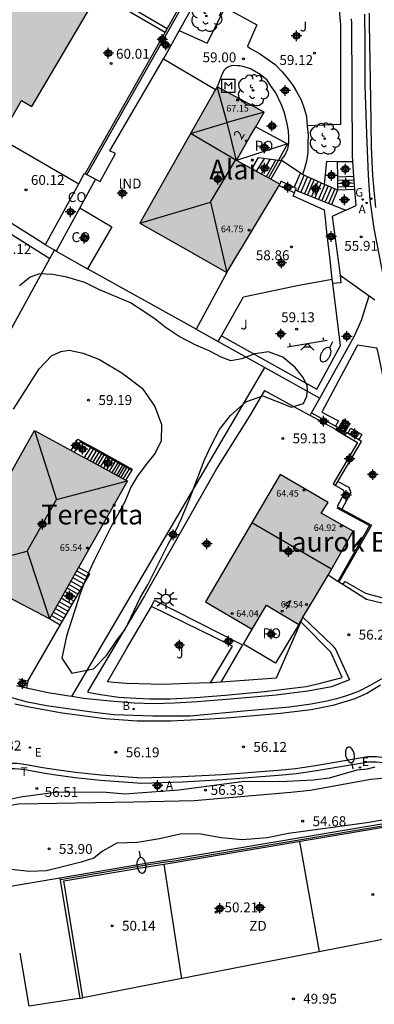
# Model space of a CAD drawing. Units: metres. Extents: x 582743 to 583098, y 4794539 to 4794791.
# Drawn here: x 582797 to 582824, y 4794593 to 4794668 of the extents above; entities that cross this region are included whole.
import ezdxf
from ezdxf.enums import TextEntityAlignment as Align

# ---------------------------------------------------------------- set-up
doc = ezdxf.new("R2010")
doc.units = ezdxf.units.M
doc.header["$MEASUREMENT"] = 0
for name, color, linetype in [('020204', 9, 'Continuous'), ('020308', 9, 'Continuous'), ('060106', 9, 'Continuous'), ('060108', 9, 'Continuous'), ('060113', 4, 'Continuous'), ('060117', 9, 'Continuous'), ('060141', 9, 'Continuous'), ('060144', 9, 'Continuous'), ('060145', 9, 'Continuous'), ('070105', 6, 'Continuous'), ('070106', 6, 'Continuous'), ('070108', 9, 'Continuous'), ('080107', 9, 'Continuous'), ('080109', 9, 'Continuous'), ('080110', 9, 'Continuous'), ('080121', 9, 'Continuous'), ('080201', 9, 'Continuous'), ('080202', 9, 'Continuous'), ('080301', 9, 'Continuous'), ('080303', 9, 'Continuous'), ('080304', 9, 'Continuous'), ('080308', 9, 'Continuous'), ('080316', 9, 'Continuous'), ('090207', 9, 'Continuous'), ('100105', 3, 'Continuous'), ('100106', 63, 'Continuous'), ('100107', 3, 'Continuous'), ('100202', 3, 'Continuous'), ('100302', 7, 'Continuous'), ('110101', 9, 'Continuous'), ('110103', 9, 'Continuous'), ('110201', 9, 'Continuous'), ('110301', 9, 'Continuous'), ('200202', 4, 'Continuous'), ('200205', 4, 'Continuous'), ('200302', 4, 'Continuous'), ('200305', 4, 'Continuous'), ('210205', 4, 'Continuous'), ('220205', 1, 'Continuous'), ('220207', 9, 'Continuous'), ('220305', 1, 'Continuous'), ('220307', 9, 'Continuous'), ('230204', 9, 'Continuous'), ('230304', 9, 'Continuous'), ('240305', 1, 'Continuous'), ('250202', 9, 'Continuous'), ('250206', 9, 'Continuous'), ('990501', 21, 'Continuous'), ('C_Edificios', 5, 'Continuous'), ('CD_11', 30, 'Continuous'), ('Centroides', 1, 'Continuous')]:
    doc.layers.add(name, color=color, linetype=linetype)
doc.layers.add('080111', color=7, linetype='Continuous', lineweight=30)
doc.styles.add('ARIAL', font='arial.ttf', dxfattribs={"height": 1})
doc.styles.add('ARIALI', font='ariali.ttf', dxfattribs={"height": 1})
doc.styles.add('ROMANS', font='romans__.ttf', dxfattribs={"height": 1})
doc.styles.get("Standard").update_dxf_attribs({"font": 'arial.ttf'})

# ---------------------------------------------------------------- blocks, each defined once
blk = doc.blocks.new('Centroide')
for points in [[(0.402, 0), (-0.402, 0)], [(0, -0.402), (0, 0.402)]]:
    blk.add_lwpolyline(points)
for radius in [0.256, 0.159]:
    blk.add_circle((0, 0), radius)
blk = doc.blocks.new('FAROLA')
for p, q in [((0, 0.355), (0, 0.755)), ((-0.355, 0), (-0.895, 0)), ((-0.63, 0.51), (-0.255, 0.245)), ((0.605, 0.49), (0.276, 0.223)), ((0.355, 0), (0.855, 0)), ((-0.65, -0.52), (-0.255, -0.24)), ((0, -0.355), (0, -0.755)), ((0.585, -0.52), (0.256, -0.246))]:
    blk.add_line(p, q)
blk.add_circle((0, 0), 0.355)
blk = doc.blocks.new('MONUME')
for p, q in [((-0.5, -0.5), (-0.5, 0.5)), ((-0.5, 0.5), (0.5, 0.5)), ((-0.25, -0.25), (-0.25, 0.25)), ((-0.25, 0.25), (0, 0)), ((0, 0), (0.25, 0.25)), ((0.25, 0.25), (0.25, -0.25)), ((0.5, 0.5), (0.5, -0.5)), ((0.5, -0.5), (-0.5, -0.5))]:
    blk.add_line(p, q)
blk = doc.blocks.new('COTAPU')
blk.add_circle((0, 0), 0.075)
blk = doc.blocks.new('REGELE')
blk.add_circle((0, 0), 0.055)
blk = doc.blocks.new('PLUVI3')
blk.add_circle((0, 0), 0.055)
blk = doc.blocks.new('ABAS')
blk.add_circle((0, 0), 0.055)
blk = doc.blocks.new('BOCAR')
blk.add_circle((0, 0), 0.055)
blk = doc.blocks.new('JUEINF')
for p, q in [((-1.5, -0.25), (1.5, 0.25)), ((-1.28, -0.2), (-1.33, 0.005)), ((1.25, 0.25), (1.2, 0.44)), ((-0.25, -0.25), (0.25, -0.25))]:
    blk.add_line(p, q)
blk.add_lwpolyline([(-0.5, -0.5), (0, 0), (0.5, -0.5)])
blk = doc.blocks.new('FAREDI')
blk.add_line((0, 0), (0.5, 0))
blk.add_lwpolyline([(0.5, 0, 0.159986), (0.538, -0.117, 0.106322), (0.675, -0.238, 0.071006), (0.858, -0.309, 0.057309), (1.099, -0.337, 0.057309), (1.339, -0.309, 0.071006), (1.522, -0.238, 0.106322), (1.659, -0.117, 0.159986), (1.697, 0, 0.159986), (1.659, 0.117, 0.106322), (1.522, 0.238, 0.071006), (1.339, 0.309, 0.057309), (1.099, 0.337, 0.057309), (0.858, 0.309, 0.071006), (0.675, 0.238, 0.106322), (0.538, 0.117, 0.159986)], format="xyb", close=True)
blk = doc.blocks.new('ARBOL')
blk.add_circle((0, 0), 0.0587)
for centre, radius, start, end in [((-0.564, 0.381), 0.532, 92.28, 254.58), ((-0.28, 0.855), 0.3, 359.28777, 173.60777), ((0.097, 0.97), 0.21, 23.15651, 160.46651), ((0.438, 0.881), 0.24, 301.57804, 139.32804), ((-0.091, 0.321), 0.12, 119.14, 310.56), ((0.656, 0.288), 0.443, 319.85562, 114.76562), ((0.819, -0.249), 0.383, 235.52754, 62.02753), ((-0.556, -0.339), 0.555, 142.64, 266.54), ((-0.039, -0.384), 0.21, 189.64, 323.88), ((0.299, -0.624), 0.532, 224.67, 0.24), ((-0.301, -0.676), 0.45, 213.78, 295.32)]:
    blk.add_arc(centre, radius, start, end)
blk = doc.blocks.new('BloquePortal')
blk.add_circle((0, 0), 0.075)
at = {"flags": 5}
blk.add_attdef('INDICE', text='', height=0.75, dxfattribs=at).set_placement((0, 0), align=Align.MIDDLE_CENTER)
blk = doc.blocks.new('REGAS')
blk.add_circle((0, 0), 0.055)
blk = doc.blocks.new('REGALU')
blk.add_circle((0, 0), 0.055)
blk = doc.blocks.new('PUNTO')
blk.add_circle((0, 0), 0.075)
blk = doc.blocks.new('CD_11')
for points in [[(0.402, 0), (-0.402, 0)], [(0, -0.402), (0, 0.402)]]:
    blk.add_lwpolyline(points)
for radius in [0.256, 0.159]:
    blk.add_circle((0, 0), radius)

msp = doc.modelspace()

# ---------------------------------------------------------------- hatches: boundary and pattern name
at = {"layer": '990501'}
for points in [[(582802.862, 4794669.851), (582798.124, 4794672.656), (582797.324, 4794671.344), (582795.223, 4794672.576), (582789.669, 4794662.908), (582795.703, 4794659.429), (582796.855, 4794661.422), (582797.637, 4794660.969)], [(582816.472, 4794655.082), (582814.815, 4794655.976), (582813.157, 4794656.87), (582814.21, 4794658.712), (582815.263, 4794660.553), (582813.484, 4794661.512), (582811.705, 4794662.472), (582808.773, 4794657.296), (582805.842, 4794652.12), (582809.135, 4794650.25), (582812.427, 4794648.379), (582814.449, 4794651.73)], [(582804.887, 4794632.551), (582801.363, 4794634.463), (582797.839, 4794636.376), (582794.853, 4794631.095), (582791.867, 4794625.816), (582795.414, 4794623.947), (582798.961, 4794622.077), (582801.924, 4794627.314)], [(582822.031, 4794628.739), (582819.604, 4794630.102), (582820.113, 4794630.912), (582818.295, 4794631.977), (582816.477, 4794633.041), (582810.812, 4794623.368), (582814.357, 4794621.291), (582815.447, 4794623.121), (582817.893, 4794621.665), (582819.002, 4794623.529), (582820.112, 4794625.394)]]:
    msp.add_hatch(color=256, dxfattribs=at).paths.add_polyline_path(points, flags=0)

# ---------------------------------------------------------------- linework, layer by layer
at = {"layer": '060106', "flags": 128}
for points in [[(582801.311, 4794635.524), (582802.146, 4794635.072), (582805.227, 4794633.368)], [(582826.928, 4794609.777), (582824.417, 4794609.978), (582823.354, 4794609.895), (582818.75, 4794609.066), (582817.284, 4794608.905), (582809.953, 4794608.269), (582805.385, 4794608.164), (582799.552, 4794608.07), (582796.631, 4794608.007), (582794.13, 4794607.575), (582792.758, 4794608.663)]]:
    msp.add_lwpolyline(points, dxfattribs=at)
at = {"layer": '060108', "flags": 128}
for points in [[(582822.871, 4794667.974), (582822.906, 4794665.804), (582822.918, 4794662.572), (582823.029, 4794658.901), (582823.152, 4794655.758), (582823.291, 4794653.876), (582823.59, 4794651.725), (582824.383, 4794647.694)], [(582820.701, 4794636.453), (582820.802, 4794636.391)], [(582820.802, 4794636.391), (582821.283, 4794636.097)], [(582821.283, 4794636.097), (582821.395, 4794636.028)], [(582824.266, 4794617.586), (582823.257, 4794616.995), (582822.427, 4794616.571), (582821.515, 4794616.252), (582820.766, 4794616.015), (582820.029, 4794615.829), (582818.841, 4794615.617), (582817.194, 4794615.392), (582814, 4794615.103), (582809.619, 4794614.709), (582806.827, 4794614.684), (582803.848, 4794614.797), (582802.373, 4794614.974), (582798.757, 4794615.485), (582797.311, 4794615.758), (582795.927, 4794616.128)], [(582795.69, 4794610.675), (582795.72, 4794610.682), (582796.029, 4794610.718), (582796.339, 4794610.721), (582796.649, 4794610.691), (582797.245, 4794610.626), (582798.5, 4794610.399), (582799.285, 4794610.278), (582800.91, 4794610.046), (582802.837, 4794609.839), (582805.982, 4794609.612), (582809.041, 4794609.721), (582812.097, 4794609.886), (582816.367, 4794610.207), (582817.71, 4794610.332), (582819.228, 4794610.571), (582823.182, 4794611.241), (582823.763, 4794611.234), (582824.34, 4794611.169), (582824.853, 4794611.061), (582825.354, 4794610.906), (582826.311, 4794610.256), (582826.928, 4794609.777)], [(582801.264, 4794593.271), (582800.878, 4794593.225)]]:
    msp.add_lwpolyline(points, dxfattribs=at)
at = {"layer": '060113', "flags": 128}
for points in [[(582823.249, 4794668.069), (582823.238, 4794667.251), (582823.338, 4794661.511), (582823.392, 4794657.876), (582823.492, 4794655.73), (582823.587, 4794654.615), (582823.711, 4794653.297)], [(582824.101, 4794617.048), (582823.104, 4794616.432), (582822.149, 4794616.011), (582820.469, 4794615.507), (582818.832, 4794615.175), (582816.519, 4794614.897), (582814.2, 4794614.708), (582812.419, 4794614.549), (582810.715, 4794614.432), (582808.162, 4794614.315), (582805.637, 4794614.314), (582803.19, 4794614.498), (582799.932, 4794614.924), (582797.563, 4794615.342), (582796.351, 4794615.6)], [(582795.69, 4794610.675), (582796.015, 4794611.131), (582796.53, 4794611.138), (582797.209, 4794611.022), (582798.462, 4794610.808), (582799.656, 4794610.624), (582800.956, 4794610.438), (582802.869, 4794610.232), (582805.986, 4794610.007), (582809.019, 4794610.116), (582812.068, 4794610.28), (582816.33, 4794610.601), (582817.656, 4794610.725), (582819.16, 4794610.961), (582823.147, 4794611.637), (582823.784, 4794611.629), (582824.409, 4794611.559), (582825.517, 4794611.271), (582826.542, 4794610.575), (582827.169, 4794610.088)]]:
    msp.add_lwpolyline(points, dxfattribs=at)
at = {"layer": '060117', "flags": 128}
for points in [[(582814.337, 4794656.234), (582814.842, 4794657.106), (582816.353, 4794656.914)], [(582816.353, 4794656.914), (582816.584, 4794656.884), (582815.764, 4794655.464)], [(582817.54, 4794654.829), (582818.037, 4794655.921)], [(582820.823, 4794655.633), (582822.077, 4794655.678)], [(582816.402, 4794654.978), (582817.568, 4794654.418)], [(582817.54, 4794654.829), (582816.586, 4794655.277), (582816.525, 4794655.293), (582816.466, 4794655.085)], [(582817.656, 4794654.62), (582817.711, 4794654.749), (582817.54, 4794654.829)], [(582820.824, 4794654.627), (582820.383, 4794653.531)], [(582822.15, 4794654.675), (582820.824, 4794654.627)], [(582820.828, 4794654.636), (582820.824, 4794654.627)], [(582821.099, 4794636.893), (582821.284, 4794637.204), (582821.762, 4794636.914), (582821.565, 4794636.578)], [(582820.802, 4794636.391), (582821.099, 4794636.893)], [(582821.099, 4794636.893), (582821.565, 4794636.578)], [(582821.565, 4794636.578), (582821.283, 4794636.097)], [(582801.349, 4794635.586), (582802.124, 4794635.167)], [(582802.124, 4794635.167), (582801.611, 4794634.328)], [(582804.768, 4794632.615), (582805.266, 4794633.43), (582802.185, 4794635.134), (582802.124, 4794635.167)], [(582820.867, 4794632.507), (582821.682, 4794632.07), (582821.837, 4794631.678), (582821.17, 4794630.409)], [(582820.691, 4794632.209), (582821.266, 4794631.877), (582821.355, 4794631.661), (582820.814, 4794630.6)], [(582802.023, 4794625.512), (582801.175, 4794625.991)], [(582799.781, 4794621.614), (582798.961, 4794622.077)]]:
    msp.add_lwpolyline(points, dxfattribs=at)
at = {"layer": '060141', "flags": 128}
for points in [[(582815.293, 4794657.048), (582814.662, 4794656.058)], [(582815.724, 4794656.994), (582815.048, 4794655.85)], [(582816.16, 4794656.938), (582815.424, 4794655.647)], [(582818.307, 4794655.776), (582817.788, 4794654.567)], [(582818.554, 4794655.661), (582818.041, 4794654.466)], [(582818.825, 4794655.536), (582818.319, 4794654.355)], [(582819.064, 4794655.425), (582818.563, 4794654.258)], [(582819.349, 4794655.293), (582818.855, 4794654.141)], [(582819.598, 4794655.178), (582819.11, 4794654.04)], [(582819.875, 4794655.05), (582819.396, 4794653.925)], [(582820.121, 4794654.947), (582819.64, 4794653.828)], [(582820.824, 4794655.374), (582822.096, 4794655.42)], [(582820.826, 4794655.124), (582822.114, 4794655.171)], [(582820.827, 4794654.886), (582822.132, 4794654.933)], [(582820.382, 4794654.837), (582819.885, 4794653.73)], [(582820.618, 4794654.732), (582820.152, 4794653.623)], [(582802.349, 4794635.043), (582801.838, 4794634.206)], [(582802.559, 4794634.927), (582802.049, 4794634.091)], [(582802.771, 4794634.81), (582802.261, 4794633.976)], [(582802.961, 4794634.705), (582802.452, 4794633.873)], [(582803.145, 4794634.603), (582802.637, 4794633.772)], [(582803.36, 4794634.484), (582802.854, 4794633.655)], [(582803.578, 4794634.364), (582803.072, 4794633.536)], [(582803.796, 4794634.243), (582803.292, 4794633.417)], [(582804.006, 4794634.127), (582803.503, 4794633.302)], [(582804.212, 4794634.013), (582803.71, 4794633.19)], [(582804.371, 4794633.925), (582803.869, 4794633.103)], [(582804.559, 4794633.82), (582804.059, 4794633.001)], [(582804.712, 4794633.737), (582804.211, 4794632.918)], [(582804.878, 4794633.644), (582804.379, 4794632.827)], [(582805.058, 4794633.545), (582804.559, 4794632.729)], [(582801.874, 4794625.251), (582801.028, 4794625.73)], [(582801.574, 4794624.732), (582800.732, 4794625.208)], [(582801.724, 4794624.992), (582800.88, 4794625.469)], [(582801.127, 4794623.953), (582800.29, 4794624.426)], [(582801.276, 4794624.212), (582800.437, 4794624.686)], [(582801.425, 4794624.472), (582800.585, 4794624.947)], [(582800.678, 4794623.173), (582799.847, 4794623.643)], [(582800.828, 4794623.433), (582799.995, 4794623.904)], [(582800.977, 4794623.692), (582800.142, 4794624.164)], [(582800.23, 4794622.393), (582799.404, 4794622.86)], [(582800.379, 4794622.653), (582799.552, 4794623.121)], [(582800.529, 4794622.913), (582799.699, 4794623.382)], [(582799.931, 4794621.873), (582799.109, 4794622.338)], [(582800.08, 4794622.133), (582799.256, 4794622.599)]]:
    msp.add_lwpolyline(points, dxfattribs=at)
at = {"layer": '060144', "flags": 128}
for points in [[(582820.701, 4794636.453), (582818.758, 4794637.51)], [(582821.395, 4794636.028), (582822.352, 4794635.466), (582820.494, 4794632.321)], [(582820.77, 4794630.504), (582823.274, 4794629.158), (582820.856, 4794624.926)], [(582799.781, 4794621.614), (582802.023, 4794625.512)], [(582797.327, 4794617.345), (582799.781, 4794621.614)]]:
    msp.add_lwpolyline(points, dxfattribs=at)
at = {"layer": '060145', "flags": 128}
msp.add_lwpolyline([(582800.878, 4794593.225), (582797.43, 4794592.693), (582796.752, 4794596.705)], dxfattribs=at)
at = {"layer": '070105', "flags": 128}
for points in [[(582813.304, 4794676.095), (582801.815, 4794655.82)], [(582812.917, 4794675.726), (582807.908, 4794666.888)], [(582802.862, 4794669.851), (582807.908, 4794666.888)], [(582802.699, 4794669.574), (582807.754, 4794666.615)], [(582821.995, 4794656.789), (582821.963, 4794657.232), (582821.914, 4794667.418), (582821.908, 4794667.488), (582821.902, 4794667.558), (582821.896, 4794667.628)], [(582807.908, 4794666.888), (582807.754, 4794666.615)], [(582807.754, 4794666.615), (582801.678, 4794655.895)], [(582820.817, 4794656.809), (582820.823, 4794655.633)], [(582822.077, 4794655.678), (582821.995, 4794656.789)], [(582819.858, 4794655.057), (582818.189, 4794655.82)], [(582820.823, 4794655.633), (582820.828, 4794654.636)], [(582822.15, 4794654.675), (582822.077, 4794655.678)], [(582820.828, 4794654.636), (582820.445, 4794654.811), (582819.858, 4794655.057)], [(582792.551, 4794654.347), (582798.664, 4794650.499)], [(582817.656, 4794654.62), (582820.383, 4794653.531)], [(582821.458, 4794653.102), (582822.239, 4794653.471), (582822.15, 4794654.675)], [(582820.383, 4794653.531), (582821.458, 4794653.102)], [(582821.458, 4794653.102), (582820.438, 4794652.619), (582821.024, 4794648.16)], [(582799.001, 4794649.425), (582799.355, 4794650.066)], [(582793.019, 4794638.593), (582799.001, 4794649.425)], [(582821.024, 4794648.16), (582822.341, 4794647.234), (582823.249, 4794646.596)], [(582819.489, 4794638.829), (582822.112, 4794643.56), (582822.656, 4794644.747), (582823.249, 4794646.596)], [(582823.249, 4794646.596), (582823.659, 4794646.308)], [(582818.871, 4794637.713), (582819.489, 4794638.829)], [(582818.758, 4794637.51), (582818.871, 4794637.713)], [(582818.871, 4794637.713), (582820.661, 4794636.732)], [(582820.661, 4794636.732), (582820.684, 4794636.719)], [(582820.684, 4794636.719), (582820.809, 4794636.651), (582820.701, 4794636.453)], [(582821.601, 4794636.167), (582821.508, 4794636.221), (582821.395, 4794636.028)], [(582821.618, 4794636.157), (582821.601, 4794636.167)], [(582800.618, 4794634.868), (582801.136, 4794635.716), (582801.349, 4794635.586)], [(582801.311, 4794635.524), (582800.837, 4794634.749)], [(582801.349, 4794635.586), (582801.311, 4794635.524)], [(582820.867, 4794632.507), (582822.662, 4794635.547), (582822.443, 4794635.675)], [(582821.674, 4794636.124), (582821.618, 4794636.157)], [(582822.443, 4794635.675), (582821.674, 4794636.124)], [(582820.691, 4794632.209), (582820.867, 4794632.507)], [(582820.494, 4794632.321), (582820.689, 4794632.206), (582820.691, 4794632.209)], [(582820.814, 4794630.6), (582821.17, 4794630.409)], [(582821.17, 4794630.409), (582823.419, 4794629.2), (582820.946, 4794624.87)], [(582820.856, 4794624.926), (582820.112, 4794625.394)], [(582820.946, 4794624.87), (582820.856, 4794624.926)], [(582821.229, 4794624.692), (582820.946, 4794624.87)], [(582827.052, 4794622.594), (582823.046, 4794623.549), (582821.229, 4794624.692)], [(582818.213, 4794622.203), (582820.438, 4794620.076), (582820.67, 4794619.785), (582821.756, 4794617.443), (582820.375, 4794616.921), (582818.589, 4794616.606), (582816.168, 4794616.296), (582812.721, 4794615.978), (582810.178, 4794615.791), (582808.468, 4794615.695), (582806.921, 4794615.626), (582805.391, 4794615.688), (582803.572, 4794615.831), (582801.548, 4794616.048), (582800.668, 4794616.182)], [(582800.668, 4794616.182), (582800.281, 4794616.241), (582798.862, 4794616.468), (582797.215, 4794616.815)], [(582828.556, 4794607.238), (582808.097, 4794603.792), (582806.159, 4794603.483), (582799.769, 4794602.395)], [(582801.513, 4794593.303), (582800.055, 4794602.19), (582806.2, 4794603.236), (582808.136, 4794603.545), (582828.351, 4794606.95), (582829.732, 4794598.815)], [(582799.769, 4794602.395), (582796.016, 4794601.778)], [(582799.769, 4794602.395), (582801.264, 4794593.271)], [(582801.264, 4794593.271), (582801.513, 4794593.303)]]:
    msp.add_lwpolyline(points, dxfattribs=at)
at = {"layer": '070106', "flags": 128}
for points in [[(582796.642, 4794617.526), (582797.332, 4794617.367), (582797.327, 4794617.345)], [(582797.215, 4794616.815), (582796.469, 4794616.99)], [(582797.327, 4794617.345), (582797.215, 4794616.815)]]:
    msp.add_lwpolyline(points, dxfattribs=at)
at = {"layer": '070108', "flags": 128}
for points in [[(582810.108, 4794644.065), (582811.777, 4794643.133)], [(582811.777, 4794643.133), (582815.322, 4794641.154)], [(582800.668, 4794616.182), (582815.322, 4794641.154)], [(582815.322, 4794641.154), (582819.489, 4794638.829)], [(582808.13, 4794603.67), (582828.454, 4794607.085), (582829.856, 4794598.818)], [(582808.13, 4794603.67), (582806.192, 4794603.361), (582799.802, 4794602.272)]]:
    msp.add_lwpolyline(points, dxfattribs=at)
at = {"layer": '080107', "flags": 128}
for points in [[(582802.463, 4794655.464), (582802.809, 4794655.274), (582803.985, 4794657.404), (582803.553, 4794657.6), (582807.636, 4794664.591)], [(582807.636, 4794664.591), (582811.584, 4794662.258)], [(582801.196, 4794655.11), (582801.638, 4794655.916), (582801.678, 4794655.895)], [(582801.678, 4794655.895), (582801.815, 4794655.82)], [(582801.815, 4794655.82), (582802.463, 4794655.464)], [(582798.664, 4794650.499), (582801.196, 4794655.11)], [(582802.463, 4794655.464), (582801.269, 4794653.273)], [(582801.269, 4794653.273), (582799.483, 4794649.994)], [(582801.269, 4794653.273), (582803.703, 4794651.837), (582801.869, 4794648.663)], [(582799.355, 4794650.066), (582798.644, 4794650.463), (582798.664, 4794650.499)], [(582799.483, 4794649.994), (582799.355, 4794650.066)], [(582799.483, 4794649.994), (582801.869, 4794648.663)], [(582810.108, 4794644.065), (582801.869, 4794648.663)], [(582812.427, 4794648.379), (582810.108, 4794644.065)]]:
    msp.add_lwpolyline(points, dxfattribs=at)
at = {"layer": '080109', "flags": 128}
for points in [[(582812.459, 4794659.755), (582811.694, 4794662.478)], [(582815.263, 4794660.553), (582812.459, 4794659.755)], [(582809.663, 4794658.928), (582812.459, 4794659.755)], [(582817.041, 4794658.132), (582813.157, 4794656.87), (582812.459, 4794659.755)], [(582811.185, 4794653.711), (582813.1, 4794656.904)], [(582805.842, 4794652.12), (582811.185, 4794653.711)], [(582811.185, 4794653.711), (582812.427, 4794648.379)], [(582797.839, 4794636.376), (582799.506, 4794631.137)], [(582799.506, 4794631.137), (582804.887, 4794632.551)], [(582797.279, 4794627.21), (582799.506, 4794631.137)], [(582814.34, 4794629.391), (582820.39, 4794625.879)], [(582791.867, 4794625.816), (582797.279, 4794627.21)], [(582797.279, 4794627.21), (582798.961, 4794622.077)]]:
    msp.add_lwpolyline(points, dxfattribs=at)
at = {"layer": '080110', "flags": 128}
msp.add_lwpolyline([(582813.157, 4794656.87), (582809.663, 4794658.928)], dxfattribs=at)
at = {"layer": '080111', "flags": 128}
for points in [[(582789.669, 4794662.908), (582795.703, 4794659.429), (582796.855, 4794661.422), (582797.637, 4794660.969), (582802.699, 4794669.574)], [(582811.705, 4794662.472), (582811.584, 4794662.258)], [(582814.628, 4794659.442), (582815.263, 4794660.553), (582813.484, 4794661.512), (582811.705, 4794662.472)], [(582811.584, 4794662.258), (582808.773, 4794657.296), (582805.842, 4794652.12), (582809.135, 4794650.25), (582812.427, 4794648.379)], [(582814.337, 4794656.234), (582813.157, 4794656.87), (582814.21, 4794658.712), (582814.628, 4794659.442)], [(582815.588, 4794655.559), (582814.815, 4794655.976), (582814.337, 4794656.234)], [(582812.427, 4794648.379), (582814.449, 4794651.73), (582816.402, 4794654.978)], [(582815.764, 4794655.464), (582815.588, 4794655.559)], [(582816.466, 4794655.085), (582815.764, 4794655.464)], [(582816.402, 4794654.978), (582816.466, 4794655.085)], [(582791.867, 4794625.816), (582794.853, 4794631.095), (582797.839, 4794636.376)], [(582797.839, 4794636.376), (582800.618, 4794634.868)], [(582800.618, 4794634.868), (582800.837, 4794634.749)], [(582800.837, 4794634.749), (582801.363, 4794634.463), (582801.611, 4794634.328)], [(582801.611, 4794634.328), (582804.768, 4794632.615)], [(582804.768, 4794632.615), (582804.887, 4794632.551), (582801.924, 4794627.314), (582801.175, 4794625.991)], [(582816.477, 4794633.041), (582810.812, 4794623.368), (582814.357, 4794621.291)], [(582820.112, 4794625.394), (582822.031, 4794628.739), (582819.604, 4794630.102), (582820.113, 4794630.912), (582818.295, 4794631.977), (582816.477, 4794633.041)], [(582798.961, 4794622.077), (582795.414, 4794623.947), (582791.867, 4794625.816)], [(582801.175, 4794625.991), (582798.961, 4794622.077)], [(582818.213, 4794622.203), (582819.002, 4794623.529), (582820.112, 4794625.394)], [(582814.357, 4794621.291), (582815.447, 4794623.121), (582817.893, 4794621.665)], [(582817.893, 4794621.665), (582818.213, 4794622.203)], [(582818.213, 4794622.203), (582818.213, 4794622.203)]]:
    msp.add_lwpolyline(points, dxfattribs=at)
at = {"layer": '080121', "flags": 128}
for points in [[(582814.628, 4794659.442), (582817.041, 4794658.132), (582816.353, 4794656.914)], [(582816.353, 4794656.914), (582815.588, 4794655.559)], [(582817.893, 4794621.665), (582816.137, 4794618.716), (582813.691, 4794620.174), (582814.357, 4794621.291)]]:
    msp.add_lwpolyline(points, dxfattribs=at)
at = {"layer": '100105', "flags": 128}
for points in [[(582796.362, 4794674.132), (582795.262, 4794674.812), (582788.342, 4794662.533), (582801.196, 4794655.11)], [(582818.519, 4794659.541), (582821.095, 4794659.639), (582821.093, 4794664.071), (582821.088, 4794667.186), (582820.916, 4794669.156), (582820.676, 4794670.131), (582820.374, 4794670.456), (582819.723, 4794670.932), (582817.56, 4794672.377), (582816.502, 4794673.066)], [(582811.953, 4794672.312), (582810.586, 4794669.929), (582808.824, 4794666.74)], [(582808.824, 4794666.74), (582810.943, 4794665.776), (582812.304, 4794668.482), (582814.713, 4794667.18), (582814.01, 4794665.543), (582814.191, 4794665.411), (582814.905, 4794664.996), (582815.497, 4794664.605), (582816.096, 4794664.161), (582816.632, 4794663.618), (582817.122, 4794663.022), (582817.46, 4794662.535), (582817.714, 4794662.111), (582818.065, 4794661.486), (582818.294, 4794660.817), (582818.469, 4794660.21), (582818.51, 4794659.804), (582818.519, 4794659.541)], [(582808.824, 4794666.74), (582807.636, 4794664.591)], [(582818.037, 4794655.921), (582816.558, 4794656.906), (582816.838, 4794657.262), (582817.051, 4794657.764), (582817.141, 4794658.169), (582817.147, 4794658.62), (582817.115, 4794659.126), (582817.015, 4794659.655), (582816.899, 4794660.086), (582816.783, 4794660.577), (582816.583, 4794661.1), (582816.159, 4794662.009), (582815.836, 4794662.48), (582815.483, 4794662.975), (582814.961, 4794663.403), (582814.543, 4794663.669), (582814.224, 4794663.834), (582813.752, 4794663.993), (582813.416, 4794664.051), (582813.217, 4794664.054), (582812.896, 4794664.096), (582812.619, 4794664.023), (582812.457, 4794663.934), (582812.341, 4794663.836), (582812.232, 4794663.722), (582812.1, 4794663.518), (582811.705, 4794662.472)], [(582818.519, 4794659.541), (582818.521, 4794659.49), (582818.596, 4794658.831), (582818.581, 4794658.226), (582818.586, 4794657.484), (582818.478, 4794656.827), (582818.332, 4794656.262), (582818.189, 4794655.82)], [(582818.189, 4794655.82), (582818.037, 4794655.921)], [(582820.439, 4794647.861), (582820.268, 4794649.327), (582820.024, 4794651.448), (582819.917, 4794652.498)], [(582821.024, 4794648.16), (582821.088, 4794647.598), (582820.476, 4794647.549)], [(582812.023, 4794643.571), (582813.686, 4794646.527), (582817.9, 4794647.405), (582820.439, 4794647.861)], [(582820.476, 4794647.549), (582820.439, 4794647.861)], [(582811.777, 4794643.133), (582812.023, 4794643.571)], [(582821.229, 4794624.692), (582821.403, 4794624.917), (582822.254, 4794624.447), (582822.967, 4794624.024), (582823.425, 4794623.895), (582826.574, 4794623.075), (582826.977, 4794624.529), (582827.122, 4794625.078), (582827.191, 4794625.598), (582827.241, 4794625.965), (582827.21, 4794626.455), (582827.025, 4794627.498), (582825.275, 4794635.75), (582823.887, 4794642.403), (582823.821, 4794642.619), (582822.34, 4794642.853), (582819.662, 4794637.822), (582819.638, 4794637.769), (582820.915, 4794637.109), (582820.684, 4794636.719)], [(582815.296, 4794639.408), (582814.186, 4794637.528), (582811.746, 4794633.65), (582806.188, 4794623.82), (582801.889, 4794616.592), (582801.892, 4794616.507), (582802.853, 4794616.334), (582804.244, 4794616.147), (582805.536, 4794616.068), (582806.584, 4794616.023), (582808.122, 4794616.01), (582810.082, 4794616.106), (582812.304, 4794616.291), (582815.3, 4794616.564), (582818.443, 4794616.936), (582819.441, 4794617.167), (582821.177, 4794617.619), (582820.315, 4794619.551), (582818.062, 4794621.858)], [(582815.296, 4794639.408), (582818.758, 4794637.51)], [(582821.618, 4794636.157), (582821.834, 4794636.561), (582822.669, 4794636.083), (582822.443, 4794635.675)], [(582811.202, 4794617.227), (582809.474, 4794617.178), (582807.598, 4794617.111), (582804.828, 4794617.164), (582803.857, 4794617.262), (582803.369, 4794617.307), (582804.81, 4794619.82), (582806.718, 4794623.027)], [(582818.213, 4794622.203), (582818.062, 4794621.858)], [(582818.062, 4794621.858), (582816.184, 4794617.576), (582813.418, 4794617.378), (582811.97, 4794617.276)], [(582811.97, 4794617.276), (582811.327, 4794617.23), (582811.202, 4794617.227)]]:
    msp.add_lwpolyline(points, dxfattribs=at)
at = {"layer": '100106', "color": 63, "flags": 128}
for points in [[(582796.25, 4794637.993), (582798.197, 4794641.052), (582799.113, 4794642.042), (582799.844, 4794642.377), (582800.458, 4794642.483), (582801.519, 4794642.262), (582802.767, 4794641.779), (582804.476, 4794640.761), (582806.014, 4794639.585), (582806.959, 4794638.202), (582807.477, 4794636.826), (582807.46, 4794635.601), (582806.996, 4794634.651), (582806.28, 4794633.78), (582805.626, 4794632.878), (582805.14, 4794632.074), (582804.697, 4794630.978), (582803.638, 4794629.048), (582802.326, 4794626.471), (582801.781, 4794625.238), (582801.298, 4794624.013), (582800.252, 4794620.774), (582799.901, 4794619.096), (582800.658, 4794617.961), (582802.324, 4794618.299), (582803.301, 4794619.31), (582804.09, 4794620.455), (582804.713, 4794621.281), (582805.847, 4794623.676), (582806.426, 4794624.664), (582807.983, 4794627.75), (582808.587, 4794628.844), (582808.965, 4794629.65), (582809.581, 4794631.081), (582810.732, 4794634.142), (582811.252, 4794635.244), (582811.887, 4794636.445), (582812.713, 4794637.529), (582813.875, 4794638.569), (582815.174, 4794639.019), (582817.329, 4794638.163), (582818.243, 4794638.434), (582818.496, 4794638.997), (582818.563, 4794639.486), (582818.537, 4794639.777), (582818.231, 4794640.409), (582817.629, 4794641.152), (582816.675, 4794641.96), (582815.594, 4794642.342), (582814.551, 4794642.211), (582813.582, 4794641.833), (582812.738, 4794641.668), (582811.999, 4794641.946), (582811.103, 4794642.433), (582810.091, 4794642.859), (582808.814, 4794643.527), (582807.759, 4794644.222), (582806.994, 4794644.822), (582806.206, 4794645.376), (582805.128, 4794646.064), (582802.708, 4794647.083), (582801.659, 4794647.618), (582800.295, 4794648.018), (582799.196, 4794648.232), (582798.209, 4794648.261), (582797.501, 4794648.018), (582796.689, 4794647.37)], [(582822.335, 4794610.613), (582823.108, 4794610.701), (582823.686, 4794610.845)], [(582795.629, 4794608.318), (582796.773, 4794608.564), (582799.616, 4794608.965), (582803.269, 4794608.93), (582804.692, 4794608.791), (582808.791, 4794609.095), (582813.564, 4794609.743), (582817.002, 4794609.762), (582818.998, 4794609.861), (582820.228, 4794610.025), (582822.335, 4794610.613)], [(582827.245, 4794607.318), (582823.056, 4794606.605), (582817.119, 4794605.78), (582815.505, 4794605.45), (582813.61, 4794605.303), (582812.013, 4794605.457), (582810.296, 4794605.772), (582808.899, 4794605.736), (582807.325, 4794605.393), (582805.65, 4794605.117), (582804.072, 4794605.062), (582802.992, 4794604.46), (582802.33, 4794603.927), (582801.374, 4794603.606), (582798.736, 4794602.968), (582797.453, 4794602.911), (582796.064, 4794603.05)]]:
    msp.add_lwpolyline(points, dxfattribs=at)
at = {"layer": '100107', "flags": 128}
for points in [[(582819.858, 4794655.057), (582820.035, 4794656.822), (582820.817, 4794656.809)], [(582820.817, 4794656.809), (582821.995, 4794656.789)], [(582819.917, 4794652.498), (582819.848, 4794653.113), (582817.504, 4794654.162), (582817.458, 4794654.163), (582817.568, 4794654.418)], [(582817.568, 4794654.418), (582817.656, 4794654.62)], [(582793.291, 4794653.019), (582799.001, 4794649.425)], [(582812.023, 4794643.571), (582819.275, 4794639.507), (582821.065, 4794642.827), (582820.476, 4794647.549)], [(582806.718, 4794623.027), (582806.944, 4794623.51), (582813.621, 4794620.109), (582811.97, 4794617.276)], [(582811.202, 4794617.227), (582812.863, 4794619.998), (582806.718, 4794623.027)]]:
    msp.add_lwpolyline(points, dxfattribs=at)
at = {"layer": '110101', "flags": 128}
for points in [[(582819.46, 4794596.814), (582817.976, 4794605.184)], [(582807.66, 4794603.469), (582808.991, 4794594.768)]]:
    msp.add_lwpolyline(points, dxfattribs=at)
at = {"layer": '110103', "flags": 128}
msp.add_lwpolyline([(582829.732, 4794598.815), (582814.852, 4794595.916), (582801.513, 4794593.303)], dxfattribs=at)

# ---------------------------------------------------------------- block references
at = {"layer": '020204', "rotation": 359.9987685839998}
for p in [(582813.704, 4794664.588, 59.004), (582819.092, 4794665.032, 59.118), (582803.652, 4794664.232, 60.01), (582797.191, 4794654.653, 60.12), (582822.62, 4794651.085, 55.912), (582817.348, 4794650.315, 58.86), (582817.734, 4794644.074, 59.127), (582801.937, 4794638.689, 59.186), (582816.676, 4794635.782, 59.129), (582821.689, 4794620.881, 56.211), (582813.694, 4794612.363, 56.116), (582804.015, 4794611.952, 56.191), (582798.021, 4794609.202, 56.505), (582810.823, 4794609.076, 56.331), (582818.19, 4794606.723, 54.675), (582798.939, 4794604.617, 53.896), (582823.517, 4794601.157, 50.154), (582811.628, 4794599.825, 50.21), (582803.728, 4794598.786, 50.142), (582817.483, 4794593.245, 49.951)]:
    msp.add_blockref('COTAPU', p, dxfattribs=at)
at = {"layer": '080201', "rotation": 359.9987685839998}
for p in [(582813.255, 4794661.467, 67.151), (582814.126, 4794651.59, 64.748), (582818.3, 4794631.852, 64.449), (582821.118, 4794629.12, 64.917), (582801.857, 4794627.462, 65.535), (582818.477, 4794623.164, 64.538), (582812.829, 4794622.483, 64.036)]:
    msp.add_blockref('PUNTO', p, dxfattribs=at)
at = {"layer": '080202', "rotation": 359.9987685839998}
for p in [(582813.921, 4794658.371), (582816.643, 4794622.657)]:
    msp.add_blockref('BloquePortal', p, dxfattribs=at)
at = {"layer": '090207', "rotation": 359.9987685839998}
msp.add_blockref('MONUME', (582812.55, 4794662.54), dxfattribs=at)
at = {"layer": '100202', "rotation": 359.9987685839998}
for p in [(582810.876, 4794667.85), (582814.413, 4794662.201), (582819.859, 4794658.531)]:
    msp.add_blockref('ARBOL', p, dxfattribs=at)
at = {"layer": '110201', "rotation": 359.9987685839998}
msp.add_blockref('JUEINF', (582818.549, 4794642.983), dxfattribs=at)
at = {"layer": '200202', "rotation": 359.9987685839998}
msp.add_blockref('BOCAR', (582805.35, 4794615.235, 56.334), dxfattribs=at)
at = {"layer": '200205', "rotation": 359.9987685839998}
for p in [(582823.036, 4794653.656, 55.893), (582807.506, 4794609.021, 56.214)]:
    msp.add_blockref('ABAS', p, dxfattribs=at)
at = {"layer": '210205', "rotation": 359.9987685839998}
msp.add_blockref('PLUVI3', (582823.392, 4794653.981, 55.829), dxfattribs=at)
at = {"layer": '220205', "rotation": 359.9987685839998}
msp.add_blockref('REGELE', (582797.487, 4794612.316, 56.396), dxfattribs=at)
at = {"layer": '220207', "rotation": 359.9987685839998}
msp.add_blockref('REGALU', (582822.543, 4794610.799, 56.354), dxfattribs=at)
at = {"layer": '230204', "rotation": 359.9987685839998}
msp.add_blockref('REGAS', (582822.74, 4794653.909, 55.927), dxfattribs=at)
at = {"layer": '250202'}
for p, rotation in [((582820.459, 4794643.1), 241.0713549100306), ((582822.018, 4794610.688), 102.4205534397847), ((582805.79, 4794604.451), 278.6048685899431)]:
    msp.add_blockref('FAREDI', p, dxfattribs=dict(at, rotation=rotation))
at = {"layer": '250206', "rotation": 359.9987685839998}
msp.add_blockref('FAROLA', (582807.805, 4794623.604), dxfattribs=at)
at = {"layer": 'C_Edificios', "rotation": 359.9987685839998}
for p in [(582811.751, 4794655.462), (582798.431, 4794629.273), (582817.11, 4794627.203)]:
    msp.add_blockref('Centroide', p, dxfattribs=at)
at = {"layer": 'CD_11'}
msp.add_blockref('CD_11', (582811.897, 4794600.088), dxfattribs=at)
at = {"layer": 'Centroides', "rotation": 359.9987685839998}
for p in [(582807.535, 4794666.063), (582817.719, 4794666.343), (582803.437, 4794665.024), (582807.799, 4794665.643), (582816.853, 4794662.194), (582815.855, 4794659.494), (582815.303, 4794657.845), (582815.302, 4794656.295), (582821.429, 4794656.225), (582811.748, 4794655.465), (582820.374, 4794655.735), (582817.067, 4794654.855), (582819.162, 4794654.735), (582821.47, 4794655.155), (582804.5, 4794654.396), (582821.371, 4794653.895), (582800.575, 4794652.976), (582801.614, 4794650.986), (582820.349, 4794651.106), (582816.572, 4794649.096), (582816.531, 4794643.707), (582821.544, 4794643.527), (582819.771, 4794637.089), (582821.429, 4794636.889), (582821.19, 4794636.499), (582822.138, 4794636.119), (582800.987, 4794635.24), (582801.482, 4794634.96), (582803.411, 4794633.9), (582821.75, 4794634.229), (582823.507, 4794633.029), (582821.486, 4794631.46), (582798.431, 4794629.271), (582808.351, 4794628.471), (582810.907, 4794627.781), (582817.108, 4794627.201), (582800.492, 4794623.812), (582815.796, 4794620.932), (582808.829, 4794620.092), (582812.572, 4794620.392), (582796.913, 4794617.173), (582807.179, 4794609.425), (582814.947, 4794600.166)]:
    msp.add_blockref('Centroide', p, dxfattribs=at)

# ---------------------------------------------------------------- texts
at = {"layer": '020308', "style": 'ARIAL'}
for s, p in [('60.01', (582804.022, 4794664.602)), ('59.00', (582810.594, 4794664.332)), ('59.12', (582816.424, 4794664.13)), ('60.12', (582797.561, 4794655.023)), ('60.12', (582795.039, 4794649.781)), ('55.91', (582821.346, 4794650.023)), ('58.86', (582814.633, 4794649.311)), ('59.13', (582816.554, 4794644.604)), ('59.19', (582802.687, 4794638.314)), ('59.13', (582817.425, 4794635.407)), ('56.21', (582822.439, 4794620.506)), ('56.32', (582794.283, 4794612.09)), ('56.19', (582804.765, 4794611.577)), ('56.12', (582814.444, 4794611.988)), ('56.51', (582798.603, 4794608.569)), ('56.33', (582811.206, 4794608.716)), ('54.68', (582818.94, 4794606.348)), ('53.90', (582799.689, 4794604.242)), ('50.21', (582812.259, 4794599.806)), ('50.14', (582804.478, 4794598.411)), ('49.95', (582818.233, 4794592.87))]:
    msp.add_text(s, height=0.75, rotation=359.99877, dxfattribs=at).set_placement(p)
at = {"layer": '080301', "style": 'ARIAL'}
for s, p in [('IND', (582804.209, 4794654.751)), ('CO', (582800.361, 4794653.723)), ('CO', (582800.641, 4794650.683))]:
    msp.add_text(s, height=0.75, rotation=359.99877, dxfattribs=at).set_placement(p)
at = {"layer": '080303', "style": 'ARIAL'}
for s, p in [('67.15', (582812.395, 4794660.59)), ('64.75', (582811.984, 4794651.429)), ('64.45', (582816.188, 4794631.363)), ('64.92', (582819.036, 4794628.751)), ('65.54', (582799.758, 4794627.242)), ('64.04', (582813.15, 4794622.241)), ('64.54', (582816.525, 4794622.943))]:
    msp.add_text(s, height=0.5, rotation=359.99877, dxfattribs=at).set_placement(p)
at = {"layer": '080304', "style": 'ARIALI'}
for s, p in [('Alai', (582811.11, 4794655.444)), ('Teresita', (582798.352, 4794629.249)), ('Laurok Bat', (582816.221, 4794627.179))]:
    msp.add_text(s, height=1.5, dxfattribs=at).set_placement(p)
at = {"layer": '080308', "style": 'ARIALI'}
for s, rotation, p in [('2', 60.39877, (582813.551, 4794658.402)), ('4', 330.49877, (582816.6, 4794623.013))]:
    msp.add_text(s, height=0.75, rotation=rotation, dxfattribs=at).set_placement(p)
at = {"layer": '080316', "style": 'ARIAL'}
for p in [(582814.551, 4794657.622), (582815.14, 4794620.613)]:
    msp.add_text('PO', height=0.75, rotation=359.99877, dxfattribs=at).set_placement(p)
at = {"layer": '100302', "style": 'ARIAL'}
for p in [(582817.981, 4794666.672), (582813.471, 4794644.053), (582808.6, 4794619.083)]:
    msp.add_text('J', height=0.75, rotation=359.99877, dxfattribs=at).set_placement(p)
at = {"layer": '110301', "style": 'ARIAL'}
msp.add_text('ZD', height=0.75, rotation=359.99877, dxfattribs=at).set_placement((582814.14, 4794598.404))
at = {"layer": '200302', "style": 'ROMANS'}
msp.add_text('B', height=0.65, rotation=359.99877, dxfattribs=at).set_placement((582804.506, 4794615.168))
at = {"layer": '200305', "style": 'ROMANS'}
for p in [(582822.433, 4794652.867), (582807.812, 4794609.127)]:
    msp.add_text('A', height=0.65, rotation=359.99877, dxfattribs=at).set_placement(p)
at = {"layer": '220305', "style": 'ROMANS'}
msp.add_text('E', height=0.65, rotation=359.99877, dxfattribs=at).set_placement((582797.851, 4794611.623))
at = {"layer": '220307', "style": 'ROMANS'}
msp.add_text('E', height=0.65, rotation=359.99877, dxfattribs=at).set_placement((582822.689, 4794610.922))
at = {"layer": '230304', "style": 'ROMANS'}
msp.add_text('G', height=0.65, rotation=359.99877, dxfattribs=at).set_placement((582822.181, 4794654.134))
at = {"layer": '240305', "style": 'ROMANS'}
msp.add_text('T', height=0.65, rotation=359.99877, dxfattribs=at).set_placement((582796.779, 4794610.154))

doc.saveas('drawing.dxf')
